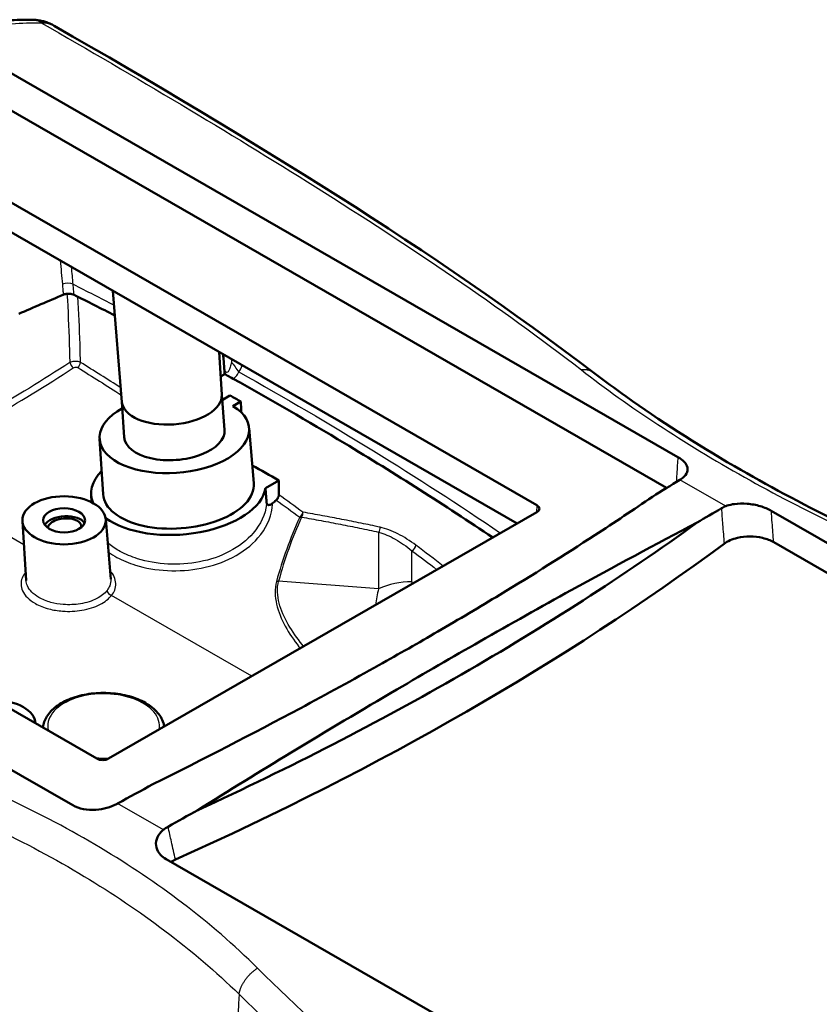
# Model space of a CAD drawing. Units: millimetres. Extents: x 1 to 840, y 1 to 593.
# Drawn here: x 337 to 361, y 139 to 168 of the extents above; entities that cross this region are included whole.
import ezdxf

# ---------------------------------------------------------------- set-up
doc = ezdxf.new("R2010")
doc.units = ezdxf.units.MM
doc.layers.add('Sichtbar (ISO)', color=7, linetype='Continuous', lineweight=50)
doc.layers.add('Sichtbar schmal (ISO)', color=1, linetype='Continuous', lineweight=25)

msp = doc.modelspace()

# ---------------------------------------------------------------- linework, layer by layer
at = {"layer": 'Sichtbar (ISO)'}
for p, q in [((335.8174544, 166.9368275), (356.522576, 155.013541)), ((335.8873357, 165.7729041), (356.1854628, 154.0839902)), ((352.2950912, 153.5629987), (335.1998569, 163.4074894)), ((351.7001573, 153.0168012), (335.262675, 162.4825177)), ((339.8445947, 156.6626874), (339.5679509, 160.0032742)), ((342.8366961, 156.8796458), (342.7565892, 158.1670595)), ((342.8023116, 157.4322451), (342.9255914, 157.5032372)), ((342.926563, 157.5037967), (342.9255914, 157.5032372)), ((339.8442475, 156.6668796), (339.9101397, 155.6079128)), ((342.8364348, 156.8838442), (342.9240008, 155.826449)), ((343.0847542, 156.8581435), (342.8497693, 156.7228247)), ((343.1746195, 156.5398742), (343.4131003, 156.6772062)), ((338.3658596, 144.5577834), (317.6607379, 156.4810699)), ((321.9946537, 155.8031187), (339.0898881, 145.958628)), ((343.6609964, 155.8819668), (343.7981409, 154.2258903)), ((339.1728443, 155.5565293), (339.2760437, 153.8979913)), ((344.5539429, 154.3125471), (344.1485957, 154.0791232)), ((338.918931, 153.8731035), (338.9326021, 153.6533927)), ((359.3258025, 153.3992702), (380.1435791, 141.41111)), ((339.357866, 153.1445662), (339.5065748, 151.3488463)), ((339.4441168, 145.9590168), (352.294416, 153.359012)), ((336.9664121, 151.3043639), (336.8553123, 153.0898719)), ((359.3978354, 152.4563071), (379.9924487, 140.5966581)), ((337.2527519, 147.027298), (337.2536853, 147.0160269)), ((337.4722562, 146.9001862), (337.4711479, 146.8907984)), ((361.9868626, 130.9553524), (341.1690861, 142.9435126))]:
    msp.add_line(p, q, dxfattribs=at)
for centre, major_axis, ratio, start_param, end_param in [((391.3168812, 122.8366748), (-92.6039243, -6.7147448), 0.5232862385, 5.2864072079, 5.3040787766), ((341.3403412, 156.7753619), (-1.4960722, -0.1084807), 0.5232862385, 0.0053589559, 3.1362336977), ((341.3403412, 156.7753619), (-1.4960722, -0.1084807), 0.5232862385, 0.0053589559, 3.1362336977), ((341.4173767, 155.712955), (-2.2441082, -0.1627211), 0.5232862385, 5.4432813829, 10.0590033491), ((341.4173767, 155.712955), (-1.5069522, -0.1092697), 0.5232862385, 6.2778263513, 9.4301369167), ((341.5375521, 154.0556002), (-2.6181263, -0.1898413), 0.5232862385, 5.7494478811, 6.4583841234), ((341.5375521, 154.0556002), (-2.2610811, -0.1639518), 0.5232862385, 6.2778263513, 9.4301369167), ((341.5375521, 154.0556002), (2.6181263, 0.1898413), 0.5232862385, 3.6887144056, 6.1625028015), ((337.8994077, 177.348501), (13.0629829, 28.4773303), 0.6302910847, 4.0661274936, 4.0713402616), ((352.1176393, 153.4608109), (-0.2504775, -0.0008228), 0.5758533629, 2.3523966815, 3.9231930083), ((338.1217886, 152.9076017), (0.6233634, 0.0452003), 0.5232862385, 0.2516486391, 2.7981663366), ((338.1217886, 152.9076017), (0.4986907, 0.0361602), 0.5232862385, 6.1205288522, 9.3792253154), ((283.0242228, 186.0534549), (94.8057287, -0.3114133), 0.5758533629, 5.378263836, 5.624906069), ((336.0017844, 146.9956845), (-1.2523874, 0.0041138), 0.5758533629, 3.1756331491, 4.6859441023), ((339.2673401, 146.0608157), (0.2504775, 0.0008228), 0.5758533629, 3.9231930083, 5.493989335), ((310.3371506, 120.4208495), (-39.8952578, -2.8928199), 0.5232862385, 3.7018904738, 4.0724276387), ((310.3679648, 119.9958867), (40.1446031, 2.9109), 0.5232862385, 0.5602978202, 0.9308349851)]:
    msp.add_ellipse(centre, major_axis=major_axis, ratio=ratio, start_param=start_param, end_param=end_param, dxfattribs=at)
for centre, major_axis, ratio in [((338.1068985, 153.1129527), (-1.2523874, 0.0041138), 0.5758533629), ((338.1065587, 153.1131484), (0.6283065, -0.002064), 0.5758533616)]:
    msp.add_ellipse(centre, major_axis=major_axis, ratio=ratio, dxfattribs=at)
for points, knots in [([(333.4465278, 167.5238264), (333.692833, 167.6087004), (333.94057, 167.6851863), (334.4375963, 167.8207389), (334.6868838, 167.8798043), (335.1855868, 167.9800411), (335.4350006, 168.0212118), (335.9324729, 168.0853849), (336.1805297, 168.1083871), (336.6737959, 168.1361636), (336.9190037, 168.1409381), (337.1620634, 168.1366743)], [0, 0, 0, 0, 0.17180640508, 0.17180640508, 0.34361281015, 0.34361281015, 0.51541921523, 0.51541921523, 0.6872256203, 0.6872256203, 0.85903202538, 0.85903202538, 0.85903202538, 0.85903202538]), ([(337.8096136, 167.9600064), (337.7684141, 167.9836964), (337.7260369, 168.005054), (337.6399138, 168.0428361), (337.5961719, 168.0592612), (337.5082931, 168.0871912), (337.464159, 168.0986982), (337.3763434, 168.1170474), (337.3326632, 168.1238923), (337.2464153, 168.133338), (337.2038477, 168.1359414), (337.1620634, 168.1366743)], [0.074699221602, 0.074699221602, 0.074699221602, 0.074699221602, 0.08430353186, 0.08430353186, 0.093907842118, 0.093907842118, 0.103512152376, 0.103512152376, 0.113116462634, 0.113116462634, 0.122720772892, 0.122720772892, 0.122720772892, 0.122720772892]), ([(338.0813928, 159.8822324), (338.1079977, 159.8934391), (338.1379921, 159.9020009), (338.2013325, 159.9128475), (338.2340589, 159.9150404), (338.2924562, 159.9129279), (338.3179773, 159.9097007), (338.3652796, 159.8989533), (338.3867475, 159.891502), (338.405207, 159.8822645)], [0, 0, 0, 0, 0.01953900418, 0.01953900418, 0.039037370077, 0.039037370077, 0.055143165402, 0.055143165402, 0.071255966064, 0.071255966064, 0.071255966064, 0.071255966064]), ([(354.001101, 157.5416256), (354.3138869, 157.3030436), (354.6364154, 157.0651393), (355.968791, 156.1157447), (357.0597546, 155.4127251), (360.1700006, 153.6048127), (362.3436217, 152.5401687), (364.6635058, 151.5330372)], [0, 0, 0, 0, 0.3330796387, 0.3330796387, 1.3342538355, 1.3342538355, 3.0050760596, 3.0050760596, 3.0050760596, 3.0050760596]), ([(342.926563, 157.5037967), (342.9346461, 157.4993708), (342.9427702, 157.4949102), (342.9544032, 157.4884996), (342.9578129, 157.4866178), (342.962742, 157.4838932), (342.9642554, 157.483056), (342.9668959, 157.4815944), (342.9680222, 157.4809706), (342.9703423, 157.4796851), (342.9715353, 157.4790236), (342.9745775, 157.477336), (342.9764245, 157.4763105), (342.9820133, 157.4732049), (342.9857418, 157.4711295), (342.999123, 157.4636691), (343.00864, 157.4583406), (343.0670331, 157.4255519), (343.1192456, 157.3958338), (343.175914, 157.3642879)], [0.054181035685, 0.054181035685, 0.054181035685, 0.054181035685, 0.062329629624, 0.062329629624, 0.065722573401, 0.065722573401, 0.067227730022, 0.067227730022, 0.068348362623, 0.068348362623, 0.069536127146, 0.069536127146, 0.071376978614, 0.071376978614, 0.075105131238, 0.075105131238, 0.084734126626, 0.084734126626, 0.133656209141, 0.133656209141, 0.133656209141, 0.133656209141]), ([(350.9689119, 152.595705), (349.5334019, 153.562421), (348.0486007, 154.5077053), (345.4261724, 156.0868424), (344.3126754, 156.7314801), (343.175914, 157.3642879)], [0.8323599705, 0.8323599705, 0.8323599705, 0.8323599705, 2.3047690419, 2.3047690419, 3.3515688667, 3.3515688667, 3.3515688667, 3.3515688667]), ([(356.6123732, 154.3485459), (356.6912432, 154.3972873), (356.749153, 154.4532669), (356.8167186, 154.5744926), (356.8256554, 154.6386322), (356.7953375, 154.7585487), (356.7633162, 154.8133345), (356.6657375, 154.9186514), (356.6008709, 154.9684539), (356.522576, 155.013541)], [0, 0, 0, 0, 0.07803674508, 0.07803674508, 0.15619938263, 0.15619938263, 0.22264346917, 0.22264346917, 0.28907980679, 0.28907980679, 0.28907980679, 0.28907980679]), ([(340.7719936, 145.1905114), (342.2903628, 145.945259), (343.762855, 146.7049791), (345.9916744, 147.8996069), (346.7805841, 148.3319282), (348.1537646, 149.1016366), (348.7444616, 149.4387526), (349.9580017, 150.1441542), (350.5782356, 150.5121519), (352.1710764, 151.4772871), (353.119153, 152.0724384), (354.6221677, 153.0515724), (355.1990806, 153.437014), (355.7584875, 153.8206593)], [0, 0, 0, 0, 1.1247121689, 1.1247121689, 1.7615259333, 1.7615259333, 2.2581228274, 2.2581228274, 2.8014196453, 2.8014196453, 3.6856740911, 3.6856740911, 4.2639468717, 4.2639468717, 4.2639468717, 4.2639468717]), ([(344.4728435, 153.7191437), (344.4862317, 153.7304457), (344.4986817, 153.7445444), (344.5204237, 153.7768437), (344.529488, 153.7947856), (344.5402472, 153.8247289), (344.5434028, 153.8361967), (344.547752, 153.8589366), (344.5489339, 153.8701327), (344.5490937, 153.8809233)], [0, 0, 0, 0, 0.01184114576, 0.01184114576, 0.023789522833, 0.023789522833, 0.031044446893, 0.031044446893, 0.038288300993, 0.038288300993, 0.038288300993, 0.038288300993]), ([(344.1858518, 153.6261867), (344.1867529, 153.615232), (344.1893558, 153.6055735), (344.1980496, 153.5893997), (344.2039342, 153.5833046), (344.2197298, 153.5735667), (344.2300846, 153.5711307), (344.2561039, 153.5705153), (344.2734618, 153.5743193), (344.3156304, 153.5918702), (344.3396457, 153.6072588), (344.3622246, 153.6261577)], [0, 0, 0, 0, 0.00771905318, 0.00771905318, 0.015470152874, 0.015470152874, 0.025289644138, 0.025289644138, 0.038938638368, 0.038938638368, 0.056086996088, 0.056086996088, 0.056086996088, 0.056086996088]), ([(359.3258025, 153.3992702), (359.2306216, 153.4540812), (359.1178555, 153.5012584), (358.8700975, 153.5743753), (358.7370383, 153.5996382), (358.47115, 153.6221655), (358.3406986, 153.6197511), (358.1427052, 153.5920521), (358.0707286, 153.5757736), (357.9905295, 153.5494108), (357.9766635, 153.5445132), (357.9631145, 153.5393812)], [0, 0, 0, 0, 0.08076366554, 0.08076366554, 0.16175838782, 0.16175838782, 0.24110338014, 0.24110338014, 0.29078234418, 0.29078234418, 0.30144340294, 0.30144340294, 0.30144340294, 0.30144340294]), ([(357.1041763, 153.0457286), (354.8985063, 151.4510978), (352.5380954, 149.9291123), (347.5297726, 147.0450111), (344.8868028, 145.6857413), (342.1176823, 144.4155808)], [-4.7005089454, -4.7005089454, -4.7005089454, -4.7005089454, -2.5756564965, -2.5756564965, -0.4508046463, -0.4508046463, -0.4508046463, -0.4508046463]), ([(357.1041763, 153.0457286), (355.8608996, 152.3953849), (354.601495, 151.7184001), (352.4192067, 150.515178), (351.5047821, 150.0022028), (349.7586214, 149.0062084), (348.9287201, 148.5259633), (347.0430552, 147.4193419), (345.9845781, 146.7874401), (343.9901641, 145.5766885), (343.056596, 145.0018665), (342.1176823, 144.4155808)], [0, 0, 0, 0, 1.1055431065, 1.1055431065, 1.8914899622, 1.8914899622, 2.5940705228, 2.5940705228, 3.4771521692, 3.4771521692, 4.2455254695, 4.2455254695, 4.2455254695, 4.2455254695]), ([(359.3978354, 152.4563071), (359.3032147, 152.5107955), (359.1910447, 152.5541755), (358.9466654, 152.6125182), (358.8173266, 152.6275229), (358.5582977, 152.6276058), (358.4313648, 152.6132334), (358.2338733, 152.566457), (358.1596287, 152.5419379), (358.0237328, 152.4823859), (357.962752, 152.4476042), (357.9102184, 152.4087542)], [0, 0, 0, 0, 0.08028831927, 0.08028831927, 0.15878122256, 0.15878122256, 0.23580265161, 0.23580265161, 0.28699984294, 0.28699984294, 0.33833470828, 0.33833470828, 0.33833470828, 0.33833470828]), ([(337.4722562, 146.9001862), (337.4855918, 147.0131521), (337.5264036, 147.1231315), (337.6590633, 147.3351324), (337.7553908, 147.4355683), (337.99744, 147.6178299), (338.1467121, 147.6977231), (338.4786381, 147.8247314), (338.6615381, 147.8715482), (339.0409904, 147.9280021), (339.2373751, 147.9378533), (339.6252688, 147.9202675), (339.8167103, 147.8929075), (340.1772724, 147.8028175), (340.346243, 147.7399809), (340.6451499, 147.5822604), (340.7750236, 147.487238), (340.9760895, 147.2727293), (341.0492048, 147.1535656), (341.0983634, 146.9908945), (341.1063492, 146.955222), (341.1115799, 146.9192449)], [0.8532740983, 0.8532740983, 0.8532740983, 0.8532740983, 1.1312597713, 1.1312597713, 1.4382807188, 1.4382807188, 1.7697169678, 1.7697169678, 2.1033669133, 2.1033669133, 2.4347607026, 2.4347607026, 2.765569597, 2.765569597, 3.0979384469, 3.0979384469, 3.4320328379, 3.4320328379, 3.7546929656, 3.7546929656, 3.8434615407, 3.8434615407, 3.8434615407, 3.8434615407]), ([(338.3658596, 144.5577834), (338.4577301, 144.5048787), (338.5664205, 144.4659797), (338.8054824, 144.4199375), (338.9335754, 144.4132529), (339.1734145, 144.4305524), (339.2831486, 144.4500256), (339.4923803, 144.5095116), (339.5904372, 144.5490983), (339.6779477, 144.5966588)], [0, 0, 0, 0, 0.07795472692, 0.07795472692, 0.15599905821, 0.15599905821, 0.22254576461, 0.22254576461, 0.2890814465, 0.2890814465, 0.2890814465, 0.2890814465]), ([(341.0889754, 143.8222108), (341.0499712, 143.7905359), (341.0154135, 143.7564736), (340.9241974, 143.6456173), (340.8852131, 143.5639726), (340.8547149, 143.3945914), (340.8649671, 143.3083705), (340.9235232, 143.1718868), (340.9586951, 143.1193228), (341.0496503, 143.0233886), (341.1050909, 142.9803649), (341.1690861, 142.9435126)], [0.03896719633, 0.03896719633, 0.03896719633, 0.03896719633, 0.07587377523, 0.07587377523, 0.15255415193, 0.15255415193, 0.23158386082, 0.23158386082, 0.28587799823, 0.28587799823, 0.34014277786, 0.34014277786, 0.34014277786, 0.34014277786])]:
    msp.add_open_spline(points, degree=3, knots=knots, dxfattribs=at)
for points, degree in [([(337.8096136, 167.9600064), (343.7402667, 164.5498429), (349.2088572, 161.1969797), (354.001101, 157.5416256)], 3), ([(339.6293886, 159.2613883), (339.2239853, 159.4697739), (338.8159175, 159.6767365), (338.405207, 159.8822645)], 3), ([(342.9186933, 157.5992189), (342.9004655, 157.8471058), (342.8822574, 158.094692)], 2), ([(342.926563, 157.5037967), (342.9236605, 157.5354012), (342.9210606, 157.5670252), (342.9186933, 157.5992189)], 3), ([(343.0847542, 156.8581435), (343.194415, 156.7979392), (343.3038639, 156.7376267), (343.4131003, 156.6772062)], 3), ([(343.4131003, 156.6772062), (343.4154649, 156.5692057), (343.4175288, 156.4610582), (343.4192919, 156.3527657)], 3), ([(343.7536819, 154.7627517), (344.0217304, 154.6133364), (344.2884864, 154.4632669), (344.5539429, 154.3125471)], 3), ([(344.5539429, 154.3125471), (344.5529136, 154.1779861), (344.5514301, 154.0432245), (344.5494925, 153.9082657)], 3), ([(355.7584875, 153.8206593), (356.037175, 153.9921178), (356.3130722, 154.1626693), (356.5861701, 154.3323108)], 3), ([(356.5861701, 154.3323108), (356.5949084, 154.3377388), (356.6036428, 154.3431505), (356.6123732, 154.3485459)], 3), ([(344.1485957, 154.0791232), (344.1672147, 153.8527686), (344.1858518, 153.6261867)], 2), ([(344.5494925, 153.9082657), (344.5493616, 153.8991525), (344.5492287, 153.8900383), (344.5490937, 153.8809233)], 3), ([(357.8279837, 153.4751148), (357.5884261, 153.3327521), (357.347155, 153.1896227), (357.1041763, 153.0457286)], 3), ([(357.9631145, 153.5393812), (357.9136586, 153.5206488), (357.868395, 153.4991302), (357.8279837, 153.4751148)], 3), ([(339.712031, 144.6151404), (340.0671111, 144.8072416), (340.4204428, 144.9990391), (340.7719936, 145.1905114)], 3), ([(339.6779477, 144.5966588), (339.689309, 144.6028335), (339.7006701, 144.608994), (339.712031, 144.6151404)], 3), ([(342.1176823, 144.4155808), (341.8217721, 144.2491494), (341.524746, 144.0822941), (341.2266201, 143.9150254)], 3), ([(341.2266201, 143.9150254), (341.1762344, 143.8867556), (341.1301624, 143.8556583), (341.0889754, 143.8222108)], 3), ([(341.4491894, 142.9294781), (341.4013772, 142.9080382), (341.3571949, 142.8841918), (341.3171553, 142.8582452)], 3)]:
    msp.add_open_spline(points, degree=degree, dxfattribs=at)
at = {"layer": 'Sichtbar schmal (ISO)'}
for p, q in [((357.9631145, 153.5393812), (356.5861701, 154.3323108)), ((336.8997427, 152.3758222), (333.5967117, 154.2779113)), ((352.2950912, 153.5629987), (352.279685, 153.3505289)), ((347.545102, 152.7579151), (347.545102, 151.0513215)), ((348.545102, 151.2703826), (348.545102, 152.1998382)), ((347.545102, 151.0513215), (344.5436026, 151.2890675)), ((343.743411, 148.4348157), (339.5326224, 150.8596476)), ((341.0889754, 143.8222108), (339.712031, 144.6151404))]:
    msp.add_line(p, q, dxfattribs=at)
for centre, major_axis, ratio, start_param, end_param in [((337.1445241, 167.1368282), (0.0175393, 0.9998462), 0.6474119474, 5.8710549508, 6.2831853072), ((338.1988072, 160.0867297), (0.2491188, 0.0209717), 0.5803097925, 0.7164284032, 2.1374132758), ((338.3612877, 157.796596), (0.0820355, -0.1255794), 0.3517331143, 4.0600239232, 5.4573587413), ((338.4900467, 157.8057961), (-0.0789716, -0.1275284), 0.5911477357, 1.0248997279, 2.278693673), ((347.1169427, 159.6920131), (4.3842199, -2.4038751), 0.8256932922, 4.1596051073, 4.2389095143), ((397.938677, 142.7741853), (-53.7701128, 6.933522), 0.4654801794, 6.140059139, 6.2197285674), ((398.013677, 142.6679828), (-53.7648772, 7.1406871), 0.4637921453, 6.1435976013, 6.2232670297), ((345.1575329, 153.3148467), (-0.0885497, -0.1210741), 0.6212470567, 1.0500179131, 2.3135303183), ((345.1575329, 153.3148467), (-0.1365819, 0.0620111), 0.6598741503, 2.0110343063, 2.4157980844), ((345.1575329, 153.3148467), (-0.0256261, -0.1477948), 0.7760180242, 0.9119719914, 1.9855822599), ((347.470102, 152.8641176), (0.0318126, 0.1465877), 0.7882276198, 4.0864378145, 5.1721060751), ((348.545102, 152.3224703), (0.0902289, 0.119828), 0.6494048771, 4.0007178511, 5.4895487378), ((344.4686026, 151.39527), (-0.1449325, 0.0386597), 0.7439585959, 1.8537648461, 2.2990753485), ((354.045102, 147.3615053), (-6.3047808, 4.1034404), 0.4701306219, 0.1284874632, 0.257908415), ((348.545102, 149.6352883), (-2, 0), 0.8175471248, 4.7123889804, 5.235987756), ((354.045102, 148.9965995), (-5.4417299, 2.548325), 0.3133366599, 0.1456937269, 0.1785264587), ((339.5326224, 150.9822797), (-0.1180691, 0.0925186), 0.7451916678, 0.6189019327, 2.0993156987), ((339.2931731, 146.9397806), (-1.6758102, 0), 0.5758617002, 3.0286053379, 6.4329446487), ((339.2931731, 146.8289023), (-1.8251196, 0), 0.5758617002, 6.2153093729, 6.2242974736), ((339.2931731, 146.9397806), (-1.6758102, 0), 0.5758617002, 1.4210369865, 1.6837836464), ((310.3248654, 120.8564824), (39.8952578, 2.8928199), 0.5232862385, 0.5602978202, 0.9308349851), ((382.3305068, 154.3202111), (23.5863075, 49.6858742), 0.6260829513, 2.161973743, 2.2541135918)]:
    msp.add_ellipse(centre, major_axis=major_axis, ratio=ratio, start_param=start_param, end_param=end_param, dxfattribs=at)
for points, knots in [([(333.8398132, 167.4310666), (334.4405234, 167.6423618), (335.046363, 167.8010236), (336.2469651, 168.0074119), (336.8415644, 168.0551212), (337.4198837, 168.0484084)], [0, 0, 0, 0, 0.42951601269, 0.42951601269, 0.85903202538, 0.85903202538, 0.85903202538, 0.85903202538]), ([(337.4198837, 168.0484084), (337.5332585, 168.0533512), (337.6414295, 168.0356629), (337.7620646, 167.9853703), (337.7863314, 167.9733799), (337.8096885, 167.9599216)], [-0.122720772892, -0.122720772892, -0.122720772892, -0.122720772892, -0.084698426753, -0.084698426753, -0.074699221602, -0.074699221602, -0.074699221602, -0.074699221602]), ([(337.4198837, 168.0484084), (340.2673317, 166.4138545), (343.028895, 164.7748944), (348.4958855, 161.329778), (351.1879729, 159.5242343), (353.6277116, 157.628337)], [-13.3024794798, -13.3024794798, -13.3024794798, -13.3024794798, -10.8929458426, -10.8929458426, -8.2873738559, -8.2873738559, -8.2873738559, -8.2873738559]), ([(338.0548168, 160.197446), (338.0594183, 160.1428684), (338.0640198, 160.0882908), (338.0728784, 159.9832195), (338.0771356, 159.932726), (338.0813928, 159.8822324)], [-0.077739221397, -0.077739221397, -0.077739221397, -0.077739221397, -0.037385282828, -0.037385282828, -0.000051221169, -0.000051221169, -0.000051221169, -0.000051221169]), ([(338.405207, 159.8822645), (338.4009592, 159.9327581), (338.3967115, 159.9832517), (338.3878723, 160.088324), (338.3832809, 160.1429028), (338.3786896, 160.1974815)], [0.000051961645, 0.000051961645, 0.000051961645, 0.000051961645, 0.037385282828, 0.037385282828, 0.077739221397, 0.077739221397, 0.077739221397, 0.077739221397]), ([(338.1942793, 159.9109666), (338.2244055, 159.4139198), (338.2471113, 158.9140855), (338.2680874, 158.2248721), (338.2727503, 158.0375538), (338.2763866, 157.8499019)], [-0.68561237169, -0.68561237169, -0.68561237169, -0.68561237169, -0.34844578928, -0.34844578928, -0.22293317446, -0.22293317446, -0.22293317446, -0.22293317446]), ([(338.5986716, 157.8532527), (338.5950326, 158.0373575), (338.5904126, 158.221143), (338.5702943, 158.8799831), (338.5491794, 159.3532282), (338.5214659, 159.8240124)], [0.22585414161, 0.22585414161, 0.22585414161, 0.22585414161, 0.34844578928, 0.34844578928, 0.66613258551, 0.66613258551, 0.66613258551, 0.66613258551]), ([(338.5986716, 157.8532527), (338.5880577, 157.8587413), (338.5762606, 157.8636824), (338.5432667, 157.8746564), (338.5209256, 157.8795131), (338.4664539, 157.885981), (338.4339028, 157.8860751), (338.356421, 157.8780096), (338.3125796, 157.8662743), (338.2763866, 157.8499019)], [0, 0, 0, 0, 0.003722403618, 0.003722403618, 0.009678249408, 0.009678249408, 0.017420848934, 0.017420848934, 0.028461496357, 0.028461496357, 0.028461496357, 0.028461496357]), ([(343.1257205, 157.873311), (343.1205536, 157.8413809), (343.1148994, 157.8103006), (343.0985933, 157.7330109), (343.0870288, 157.6887502), (343.0667403, 157.6344901), (343.0600999, 157.619328), (343.052872, 157.6059949), (343.0456512, 157.5926747), (343.0377505, 157.5810354), (343.0154139, 157.5576162), (342.9998744, 157.5500432), (342.9627194, 157.5548787), (342.9406153, 157.5714664), (342.9186933, 157.5992189)], [0, 0, 0, 0, 0.03156904813, 0.03156904813, 0.08207952514, 0.08207952514, 0.10407856463, 0.10407856463, 0.10407856463, 0.12605628758, 0.12605628758, 0.16122064431, 0.16122064431, 0.20223224583, 0.20223224583, 0.20223224583, 0.20223224583]), ([(338.3844336, 157.6902483), (338.3989151, 157.6997194), (338.4164617, 157.706936), (338.4474804, 157.7130257), (338.460514, 157.7137527), (338.4823292, 157.7116493), (338.491278, 157.709627), (338.5044965, 157.7046399), (338.5092236, 157.7023213), (338.5134772, 157.6996864)], [-0.028461496357, -0.028461496357, -0.028461496357, -0.028461496357, -0.017420848934, -0.017420848934, -0.009678249408, -0.009678249408, -0.003722403618, -0.003722403618, 0, 0, 0, 0]), ([(342.8895433, 157.8232921), (342.8957922, 157.7678108), (342.9020411, 157.7123295), (342.9140571, 157.6056445), (342.9198242, 157.5544408), (342.9255914, 157.5032372)], [-0.10433371778, -0.10433371778, -0.10433371778, -0.10433371778, -0.063946046402, -0.063946046402, -0.026672297518, -0.026672297518, -0.026672297518, -0.026672297518]), ([(343.175914, 157.3642879), (343.1919022, 157.3721024), (343.206865, 157.3818934), (343.2538886, 157.419403), (343.2820249, 157.4532389), (343.3230329, 157.5147233), (343.3376364, 157.540005), (343.351298, 157.5663739)], [-0.10370109902, -0.10370109902, -0.10370109902, -0.10370109902, -0.08207952514, -0.08207952514, -0.03156904813, -0.03156904813, 0, 0, 0, 0]), ([(353.6277116, 157.628337), (353.6277341, 157.6283194), (353.6277567, 157.6283018), (353.6277793, 157.6282843), (355.0526316, 156.5210502), (356.6974664, 155.4310459), (359.4138883, 153.9059723), (360.3508879, 153.4189069), (362.3387276, 152.4554485), (363.3928466, 151.980394), (364.4819043, 151.5153433)], [-8.2873738559, -8.2873738559, -8.2873738559, -8.2873738559, -8.2873497205, -8.2873497205, -8.2873497205, -6.7656540444, -6.7656540444, -6.0190777191, -6.0190777191, -5.2439583682, -5.2439583682, -5.2439583682, -5.2439583682]), ([(356.522576, 155.013541), (356.5174274, 154.9322225), (356.5122783, 154.8509043), (356.5014044, 154.6791999), (356.4956796, 154.5888136), (356.489954, 154.4984278), (356.4849899, 154.4200641), (356.4800253, 154.3417007), (356.4750601, 154.2633377)], [-0.27118851043, -0.27118851043, -0.27118851043, -0.27118851043, -0.21407079409, -0.21407079409, -0.1505830951, -0.1505830951, -0.1505830951, -0.0955398396, -0.0955398396, -0.0955398396, -0.0955398396]), ([(344.1858518, 153.6261867), (344.1846676, 153.613694), (344.1833081, 153.6011839), (344.1451007, 153.2894647), (344.0084852, 152.9924716), (343.5968924, 152.5142737), (343.352529, 152.3242649), (342.7965197, 152.0337982), (342.4939291, 151.9298202), (341.8634131, 151.8054271), (341.5414903, 151.7835839), (340.9044198, 151.8162328), (340.595105, 151.8714341), (340.1249485, 152.018311), (339.9477779, 152.0926928), (339.7898492, 152.1789995), (339.6659916, 152.2466866), (339.5523094, 152.3225964), (339.4401794, 152.4147969), (339.4283142, 152.4248054), (339.4166556, 152.4348957)], [2.2470240111, 2.2470240111, 2.2470240111, 2.2470240111, 2.2582621535, 2.2582621535, 2.5271821591, 2.5271821591, 2.7488041597, 2.7488041597, 2.955501143, 2.955501143, 3.1566192938, 3.1566192938, 3.3601425152, 3.3601425152, 3.4976965201, 3.4976965201, 3.4976965201, 3.6055749749, 3.6055749749, 3.6185888599, 3.6185888599, 3.6185888599, 3.6185888599]), ([(339.4398553, 152.1546659), (339.5180701, 152.0987717), (339.6025067, 152.0463145), (339.6920006, 151.9979157), (339.8588871, 151.9076625), (340.0462109, 151.8300132), (340.543545, 151.6770466), (340.8709316, 151.6199579), (341.5456019, 151.587373), (341.8867036, 151.611113), (342.5551742, 151.7429654), (342.8761916, 151.8525503), (343.4665469, 152.157715), (343.7263107, 152.3569375), (344.1646205, 152.8576494), (344.3107834, 153.1682318), (344.3573364, 153.5294537), (344.3610492, 153.5779449), (344.3622246, 153.6261577)], [-3.5714606521, -3.5714606521, -3.5714606521, -3.5714606521, -3.4976965201, -3.4976965201, -3.4976965201, -3.3601425152, -3.3601425152, -3.1566192938, -3.1566192938, -2.955501143, -2.955501143, -2.7488041597, -2.7488041597, -2.5271821591, -2.5271821591, -2.2582621535, -2.2582621535, -2.2165808502, -2.2165808502, -2.2165808502, -2.2165808502]), ([(357.8279837, 153.4751148), (357.8344076, 153.3918604), (357.8408307, 153.3086062), (357.8533151, 153.1467653), (357.8593765, 153.0681786), (357.8654372, 152.9895921), (357.872903, 152.892785), (357.8803677, 152.7959783), (357.8952948, 152.6023657), (357.9027572, 152.5055598), (357.9102184, 152.4087542)], [0.0209523696, 0.0209523696, 0.0209523696, 0.0209523696, 0.07585066799, 0.07585066799, 0.1276715729, 0.1276715729, 0.1276715729, 0.19150735934, 0.19150735934, 0.25534314579, 0.25534314579, 0.25534314579, 0.25534314579]), ([(359.3978354, 152.4563071), (359.3958044, 152.4829076), (359.3937733, 152.5095081), (359.3917422, 152.5361086), (359.3843466, 152.6329615), (359.3769499, 152.7298147), (359.3621542, 152.923522), (359.3547552, 153.0203761), (359.347355, 153.1172305), (359.3413476, 153.1958555), (359.3353395, 153.2744807), (359.3281546, 153.3684942), (359.3269786, 153.3838822), (359.3258025, 153.3992702)], [-0.2728755804, -0.2728755804, -0.2728755804, -0.2728755804, -0.25534314579, -0.25534314579, -0.25534314579, -0.19150735934, -0.19150735934, -0.1276715729, -0.1276715729, -0.1276715729, -0.07585066799, -0.07585066799, -0.06570866785, -0.06570866785, -0.06570866785, -0.06570866785]), ([(345.2325329, 153.2086442), (345.4283896, 153.1746847), (345.6234696, 153.1398179), (346.0120626, 153.0682801), (346.2055756, 153.031609), (346.3982984, 152.9940411), (346.5910213, 152.9564732), (346.782954, 152.9180084), (347.1652262, 152.839296), (347.3555656, 152.7990485), (347.545102, 152.7579151)], [-0.75639998209, -0.75639998209, -0.75639998209, -0.75639998209, -0.56729998656, -0.56729998656, -0.37819999104, -0.37819999104, -0.37819999104, -0.18909999552, -0.18909999552, 0, 0, 0, 0]), ([(347.5877655, 152.9066857), (347.3980357, 152.9477258), (347.2075018, 152.9878784), (346.8248387, 153.0663969), (346.6327095, 153.104763), (346.439789, 153.1422303), (346.2468686, 153.1796976), (346.0531571, 153.2162661), (345.6641649, 153.2875952), (345.4688843, 153.3223558), (345.272826, 153.3562071)], [0, 0, 0, 0, 0.18909999552, 0.18909999552, 0.37819999104, 0.37819999104, 0.37819999104, 0.56729998656, 0.56729998656, 0.75639998209, 0.75639998209, 0.75639998209, 0.75639998209]), ([(348.663852, 152.3647276), (348.4857203, 152.4988956), (348.305391, 152.6142442), (347.9447723, 152.7989416), (347.7641123, 152.8685404), (347.5877655, 152.9066857)], [0, 0, 0, 0, 0.17576138127, 0.17576138127, 0.35152276254, 0.35152276254, 0.35152276254, 0.35152276254]), ([(347.545102, 152.7579151), (347.7089783, 152.7138819), (347.8768639, 152.6402107), (348.2119846, 152.4503128), (348.3795641, 152.3338346), (348.545102, 152.1998382)], [-0.35152276254, -0.35152276254, -0.35152276254, -0.35152276254, -0.17576138127, -0.17576138127, 0, 0, 0, 0]), ([(336.951867, 151.5504059), (336.9072598, 151.4961474), (336.8728961, 151.4390236), (336.8014893, 151.2553578), (336.80476, 151.1247002), (336.923917, 150.8537467), (337.0609163, 150.7179342), (337.3642821, 150.547867), (337.5028814, 150.4931976), (337.6516234, 150.4541592), (337.7814956, 150.4200732), (337.920651, 150.3972044), (338.2552854, 150.3726982), (338.451515, 150.3814857), (338.8395318, 150.4463047), (339.0277059, 150.5062517), (339.3316268, 150.6620982), (339.4514941, 150.7561143), (339.5326224, 150.8596476)], [-1.09510763922, -1.09510763922, -1.09510763922, -1.09510763922, -1.03296622773, -1.03296622773, -0.90075601837, -0.90075601837, -0.74443198736, -0.74443198736, -0.64672946798, -0.64672946798, -0.64672946798, -0.56142168795, -0.56142168795, -0.44606831524, -0.44606831524, -0.32092770327, -0.32092770327, -0.20308512594, -0.20308512594, -0.20308512594, -0.20308512594]), ([(339.5064471, 151.3488855), (339.5119518, 151.2822598), (339.502651, 151.2155651), (339.4598649, 151.1012621), (339.4322004, 151.052508), (339.396456, 151.0065943)], [0.55118519207, 0.55118519207, 0.55118519207, 0.55118519207, 0.62633765321, 0.62633765321, 0.68467749445, 0.68467749445, 0.68467749445, 0.68467749445]), ([(339.5326224, 150.8596476), (339.5729253, 150.9108635), (339.6041936, 150.9651255), (339.6752629, 151.1508756), (339.6701472, 151.2892216), (339.5806046, 151.4829066), (339.5386771, 151.5437849), (339.4853632, 151.6008143)], [-0.68467749445, -0.68467749445, -0.68467749445, -0.68467749445, -0.62633765321, -0.62633765321, -0.48939558841, -0.48939558841, -0.42296295703, -0.42296295703, -0.42296295703, -0.42296295703]), ([(339.396456, 151.0065943), (339.3239455, 150.9134547), (339.2167633, 150.8291318), (338.9449425, 150.6899382), (338.7766158, 150.6367932), (338.4294889, 150.5803565), (338.2539241, 150.5735052), (337.9545116, 150.5975207), (337.8299971, 150.6189678), (337.7137835, 150.6505026), (337.5806848, 150.6866191), (337.4566541, 150.7368078), (337.1851518, 150.892221), (337.0625136, 151.0157413), (336.9824827, 151.1998306), (336.9697404, 151.2520276), (336.9664914, 151.3043436)], [0.20308512594, 0.20308512594, 0.20308512594, 0.20308512594, 0.32092770327, 0.32092770327, 0.44606831524, 0.44606831524, 0.56142168795, 0.56142168795, 0.64672946798, 0.64672946798, 0.64672946798, 0.74443198736, 0.74443198736, 0.90075601837, 0.90075601837, 0.96073547131, 0.96073547131, 0.96073547131, 0.96073547131]), ([(344.4814515, 151.2809402), (344.419058, 151.0500351), (344.4322739, 150.8179113), (344.5878464, 150.1418904), (344.8476498, 149.7155393), (345.1668801, 149.299855), (345.1790188, 149.2841972), (345.1912456, 149.2685707)], [0, 0, 0, 0, 0.21391879562, 0.21391879562, 0.65656087417, 0.65656087417, 0.67392337162, 0.67392337162, 0.67392337162, 0.67392337162]), ([(345.2960666, 149.3289342), (345.281077, 149.3472182), (345.266212, 149.3655461), (344.9400589, 149.7721308), (344.6745809, 150.1857403), (344.5058849, 150.8408265), (344.4875168, 151.0656473), (344.5436026, 151.2890675)], [-0.67750914144, -0.67750914144, -0.67750914144, -0.67750914144, -0.65656087417, -0.65656087417, -0.21391879562, -0.21391879562, 0, 0, 0, 0]), ([(343.9120709, 139.669964), (343.9120549, 139.6699799), (343.9120389, 139.6699957), (343.9120228, 139.6700116), (343.2145612, 140.360516), (342.4632315, 141.0098847), (340.8863523, 142.2100048), (340.0650457, 142.7637475), (338.3106447, 143.814646), (337.3751089, 144.3099407), (335.4334025, 145.2099132), (334.4285696, 145.6158921), (333.3861234, 145.9719816)], [-8.2221448057, -8.2221448057, -8.2221448057, -8.2221448057, -8.2221270088, -8.2221270088, -8.2221270088, -7.4470438491, -7.4470438491, -6.7004281625, -6.7004281625, -5.9336726188, -5.9336726188, -5.1787293162, -5.1787293162, -5.1787293162, -5.1787293162]), ([(333.0467392, 145.0961503), (334.0575347, 144.7382379), (335.0340862, 144.3330919), (336.9256612, 143.4395449), (337.8394555, 142.9499179), (339.5579777, 141.9147993), (340.3649627, 141.37105), (341.9196171, 140.1959546), (342.6638589, 139.5625595), (343.3568159, 138.8891886), (343.3568318, 138.8891732), (343.3568477, 138.8891577), (343.3568636, 138.8891423)], [5.1787293162, 5.1787293162, 5.1787293162, 5.1787293162, 5.9336726188, 5.9336726188, 6.7004281625, 6.7004281625, 7.4470438491, 7.4470438491, 8.2221270088, 8.2221270088, 8.2221270088, 8.2221448057, 8.2221448057, 8.2221448057, 8.2221448057]), ([(341.4491894, 142.9294781), (341.4289879, 143.018947), (341.4087854, 143.1084164), (341.3683783, 143.287356), (341.3481736, 143.3768262), (341.3279678, 143.4662969), (341.3115651, 143.5389278), (341.2951617, 143.6115589), (341.2613792, 143.7611351), (341.2440001, 143.8380801), (341.2266201, 143.9150254)], [0, 0, 0, 0, 0.06383578645, 0.06383578645, 0.1276715729, 0.1276715729, 0.1276715729, 0.1794924778, 0.1794924778, 0.23439077619, 0.23439077619, 0.23439077619, 0.23439077619]), ([(359.8865644, 127.4215299), (357.0552396, 129.1716722), (354.3081974, 131.0164047), (348.9158538, 135.0835402), (346.2822803, 137.3233848), (343.9120709, 139.669964)], [-13.3178837818, -13.3178837818, -13.3178837818, -13.3178837818, -10.8561462152, -10.8561462152, -8.2221448057, -8.2221448057, -8.2221448057, -8.2221448057]), ([(343.3568636, 138.8891423), (345.7776346, 136.5564092), (348.3446866, 134.159752), (353.6559666, 129.7732849), (356.3804605, 127.7617784), (359.2479843, 125.9747421)], [8.2221448057, 8.2221448057, 8.2221448057, 8.2221448057, 10.8561462152, 10.8561462152, 13.322511507, 13.322511507, 13.322511507, 13.322511507])]:
    msp.add_open_spline(points, degree=3, knots=knots, dxfattribs=at)
for points in [[(337.9881026, 160.9130477), (338.0123863, 160.6754708), (338.0346268, 160.436919), (338.0548168, 160.197446)], [(338.3786896, 160.1974815), (338.3641027, 160.3705244), (338.3484536, 160.5430896), (338.3317451, 160.7151573)], [(338.3786896, 160.1974815), (338.7895311, 159.9918439), (339.1977489, 159.7847615), (339.603313, 159.5762498)], [(338.2763866, 157.8499019), (337.4709527, 157.3240587), (336.6612366, 156.8289353), (335.85353, 156.3681067)], [(339.809028, 157.0921678), (339.4082497, 157.3479704), (339.004781, 157.6016823), (338.5986716, 157.8532527)], [(342.8564371, 158.109561), (342.8677404, 158.0143144), (342.8787759, 157.9188909), (342.8895433, 157.8232921)], [(343.1371872, 157.9478157), (343.133514, 157.92273), (343.129697, 157.8978848), (343.1257205, 157.873311)], [(335.907591, 156.1749969), (336.7332482, 156.6454166), (337.5610909, 157.1517706), (338.3844336, 157.6902483)], [(338.5134772, 157.6996864), (338.9545474, 157.42646), (339.392484, 157.1506929), (339.8272234, 156.8724507)], [(343.351298, 157.5663739), (343.3892088, 157.6290558), (343.4233835, 157.6956538), (343.4551128, 157.7645914)], [(343.351298, 157.5663739), (346.1112567, 156.0225879), (348.7325494, 154.4091159), (351.2056089, 152.7320132)], [(338.9284034, 153.722865), (338.9199988, 153.7044003), (338.9120377, 153.6858825), (338.9045237, 153.6673241)], [(344.4728435, 153.7191437), (344.7092596, 153.5491026), (344.9445511, 153.3783461), (345.1787201, 153.206887)], [(345.272826, 153.3562071), (345.0327543, 153.5318508), (344.7915117, 153.7067603), (344.5490937, 153.8809233)], [(349.4843316, 151.740792), (349.2124936, 151.9495083), (348.9389947, 152.1574913), (348.663852, 152.3647276)], [(348.545102, 152.1998382), (348.7960533, 152.0108752), (349.0456357, 151.8212901), (349.2938365, 151.6310932)]]:
    msp.add_open_spline(points, degree=3, dxfattribs=at)
for points, weights in [([(354.001101, 157.5416256), (353.8995417, 157.6190915), (353.7704907, 157.6475774), (353.6277116, 157.628337)], [0.922037343838, 0.91801032472, 0.943997876774, 1]), ([(343.3568636, 138.8891423), (343.4064561, 139.1892634), (343.6149401, 139.4824671), (343.9120709, 139.669964)], [1, 0.887689885904, 0.887689885904, 1])]:
    msp.add_rational_spline(points, weights, degree=3, dxfattribs=at)

doc.saveas('drawing.dxf')
